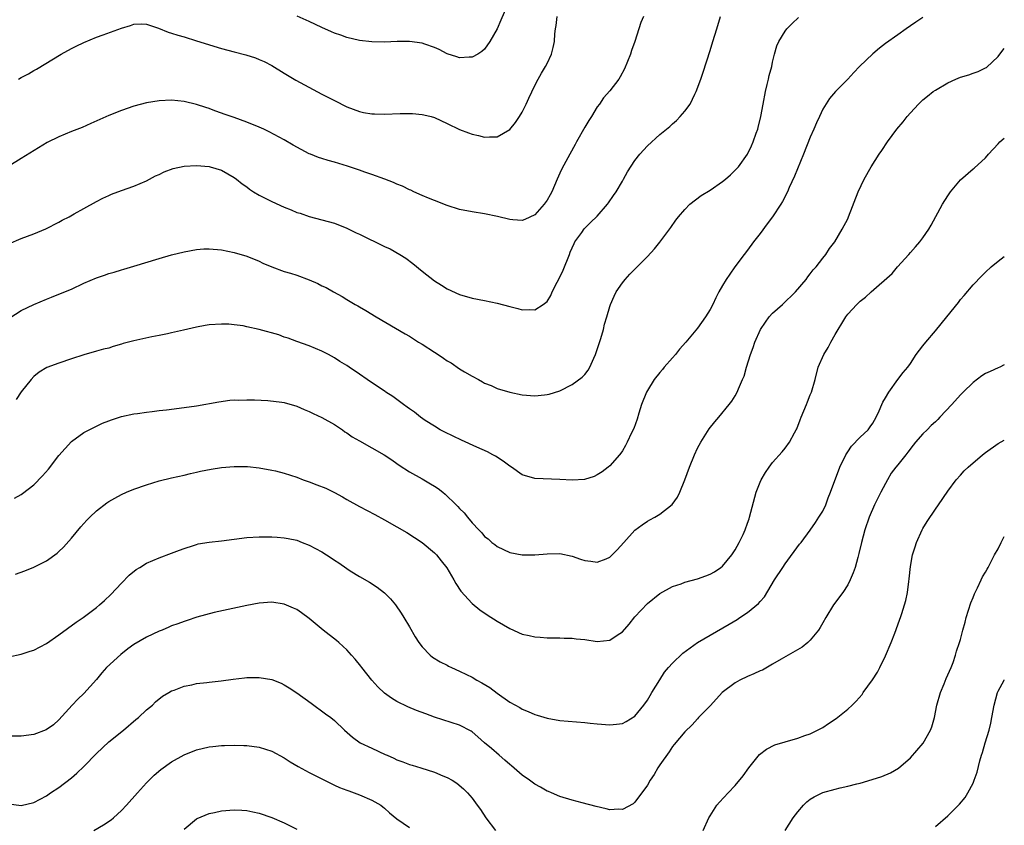
# Model space of a CAD drawing. Units: inches. Extents: x 2505000 to 2508000, y 1545000 to 1548000.
# Drawn here: x 2507843 to 2508000, y 1546290 to 1546418 of the extents above; entities that cross this region are included whole.
import ezdxf

# ---------------------------------------------------------------- set-up
doc = ezdxf.new("R2010")
doc.units = ezdxf.units.IN
doc.header["$MEASUREMENT"] = 0
doc.layers.add('LD25051545_10ft', color=41, linetype='Continuous')

msp = doc.modelspace()

# ---------------------------------------------------------------- linework, layer by layer
at = {"layer": 'LD25051545_10ft'}
for points, elevation in [([(2507920.51, 1546420.51), (2507919.61, 1546418.39), (2507918.99, 1546417.01), (2507917.83, 1546415), (2507917, 1546413.78), (2507916.58, 1546413.42), (2507915.91, 1546413), (2507915, 1546412.51), (2507914.52, 1546412.52), (2507913, 1546412.4), (2507912.56, 1546412.56), (2507911, 1546413.02), (2507909.73, 1546413.73), (2507909, 1546414.03), (2507907.43, 1546414.57), (2507907, 1546414.74), (2507905, 1546414.99), (2507903.01, 1546414.99), (2507901, 1546414.9), (2507899, 1546414.93), (2507897, 1546415.17), (2507895, 1546415.65), (2507894.01, 1546416.01), (2507893, 1546416.34), (2507892.55, 1546416.55), (2507891, 1546417.22), (2507889, 1546418.2), (2507887.07, 1546419.07)], 6830), ([(2507841, 1546382.68), (2507843, 1546383.51), (2507845, 1546384.3), (2507846.9, 1546385.1), (2507849, 1546386.14), (2507849.55, 1546386.45), (2507850.62, 1546387), (2507851.45, 1546387.45), (2507853, 1546388.34), (2507855, 1546389.46), (2507856.01, 1546389.99), (2507857, 1546390.43), (2507857.41, 1546390.59), (2507859, 1546391.19), (2507861, 1546391.91), (2507863, 1546392.76), (2507864.46, 1546393.54), (2507865, 1546393.76), (2507865.81, 1546394.19), (2507867.28, 1546394.72), (2507869, 1546395.09), (2507871, 1546395.18), (2507873, 1546395.04), (2507873.17, 1546395), (2507875, 1546394.46), (2507877, 1546393.27), (2507877.35, 1546393), (2507878.26, 1546392.26), (2507879, 1546391.77), (2507879.44, 1546391.44), (2507880.11, 1546391), (2507881, 1546390.46), (2507883, 1546389.42), (2507885, 1546388.52), (2507886.11, 1546388.11), (2507887, 1546387.71), (2507887.56, 1546387.56), (2507889, 1546387.05), (2507891, 1546386.54), (2507893, 1546385.96), (2507895, 1546385.16), (2507896.46, 1546384.46), (2507897, 1546384.23), (2507901, 1546382.28), (2507901.89, 1546381.89), (2507903.45, 1546381), (2507904.39, 1546380.39), (2507905.54, 1546379.54), (2507907, 1546378.33), (2507909, 1546376.76), (2507910.09, 1546376.09), (2507911, 1546375.48), (2507913, 1546374.58), (2507915, 1546374.02), (2507917, 1546373.64), (2507919, 1546373.22), (2507921, 1546372.65), (2507922.33, 1546372.33), (2507923, 1546372.13), (2507924.17, 1546372.17), (2507925, 1546372.16), (2507926.35, 1546373), (2507927, 1546373.48), (2507927.58, 1546374.42), (2507927.77, 1546375), (2507928.57, 1546376.57), (2507929, 1546377.34), (2507929.53, 1546378.47), (2507930.55, 1546381), (2507930.67, 1546381.33), (2507931.28, 1546382.72), (2507931.43, 1546383), (2507932.52, 1546384.52), (2507932.91, 1546385.09), (2507933.9, 1546386.1), (2507935, 1546387.11), (2507936.6, 1546389), (2507936.77, 1546389.23), (2507937.6, 1546390.4), (2507937.99, 1546391), (2507939, 1546392.69), (2507939.2, 1546393), (2507939.83, 1546394.17), (2507941, 1546396.01), (2507941.78, 1546397), (2507943, 1546398.32), (2507945, 1546400.14), (2507946.05, 1546401), (2507946.56, 1546401.44), (2507947, 1546401.86), (2507947.62, 1546402.38), (2507948.24, 1546403), (2507949, 1546403.9), (2507949.81, 1546405), (2507950.58, 1546406.58), (2507950.8, 1546407), (2507951.53, 1546409), (2507951.9, 1546410.1), (2507953, 1546413.55), (2507953.44, 1546415), (2507954.1, 1546417), (2507954.67, 1546419)], 6860), ([(2507942.4, 1546419), (2507941.97, 1546418.03), (2507940.99, 1546415), (2507940.45, 1546413.55), (2507940.29, 1546413), (2507939.34, 1546410.66), (2507938.65, 1546409.35), (2507938.41, 1546409), (2507937, 1546407.13), (2507936, 1546406), (2507935.33, 1546405), (2507935, 1546404.54), (2507934.06, 1546403), (2507933.63, 1546402.37), (2507933, 1546401.31), (2507931.68, 1546399), (2507931.46, 1546398.55), (2507930.59, 1546397), (2507929.33, 1546394.67), (2507929, 1546393.97), (2507928.6, 1546393), (2507927.73, 1546391), (2507927.47, 1546390.53), (2507927, 1546389.65), (2507926.51, 1546389), (2507925, 1546387.3), (2507923.42, 1546386.58), (2507923, 1546386.42), (2507921.49, 1546386.51), (2507921, 1546386.58), (2507919.06, 1546387.06), (2507917, 1546387.48), (2507915, 1546387.78), (2507913, 1546388.18), (2507911, 1546388.81), (2507909, 1546389.58), (2507908.03, 1546389.97), (2507907, 1546390.41), (2507905.7, 1546391), (2507905.23, 1546391.23), (2507905, 1546391.31), (2507903.88, 1546391.88), (2507903, 1546392.21), (2507902.46, 1546392.46), (2507901.04, 1546393), (2507899, 1546393.75), (2507897.88, 1546394.12), (2507897, 1546394.44), (2507895.09, 1546395.09), (2507893, 1546395.73), (2507892, 1546396), (2507891, 1546396.33), (2507890.48, 1546396.48), (2507889.19, 1546397), (2507889, 1546397.08), (2507886.43, 1546398.43), (2507885, 1546399.27), (2507882.57, 1546400.57), (2507881.71, 1546401), (2507881, 1546401.32), (2507879, 1546402.14), (2507877, 1546402.84), (2507875.39, 1546403.39), (2507875, 1546403.56), (2507873.92, 1546403.92), (2507873, 1546404.29), (2507872.45, 1546404.45), (2507871, 1546404.94), (2507869, 1546405.4), (2507867, 1546405.61), (2507865, 1546405.54), (2507863, 1546405.18), (2507861, 1546404.65), (2507859, 1546403.99), (2507857, 1546403.2), (2507854.11, 1546401.89), (2507852.71, 1546401.29), (2507851, 1546400.6), (2507849, 1546399.78), (2507847.13, 1546398.87), (2507843, 1546396.3), (2507841, 1546395.1)], 6850), ([(2507841.15, 1546370.85), (2507843, 1546372.06), (2507845, 1546373.01), (2507847, 1546373.85), (2507847.84, 1546374.16), (2507849.27, 1546374.73), (2507851, 1546375.46), (2507853, 1546376.39), (2507855, 1546377.27), (2507856.31, 1546377.69), (2507857, 1546377.97), (2507857.83, 1546378.17), (2507859, 1546378.54), (2507859.37, 1546378.63), (2507861, 1546379.09), (2507865, 1546380.36), (2507867, 1546380.91), (2507869, 1546381.38), (2507871, 1546381.76), (2507872.14, 1546381.86), (2507873, 1546381.91), (2507875, 1546381.71), (2507877, 1546381.28), (2507879, 1546380.71), (2507881, 1546379.92), (2507881.6, 1546379.6), (2507883, 1546379), (2507885, 1546378.29), (2507886.01, 1546377.99), (2507887, 1546377.67), (2507889, 1546376.93), (2507890.35, 1546376.35), (2507891, 1546376), (2507891.69, 1546375.69), (2507892.85, 1546375), (2507894.26, 1546374.26), (2507895, 1546373.79), (2507896.34, 1546373), (2507896.76, 1546372.76), (2507897, 1546372.6), (2507898.03, 1546372.03), (2507899.7, 1546371), (2507902.79, 1546369.21), (2507904.31, 1546368.31), (2507905, 1546367.93), (2507906.44, 1546367), (2507907, 1546366.67), (2507909, 1546365.38), (2507909.24, 1546365.24), (2507910.43, 1546364.43), (2507911, 1546364.02), (2507911.66, 1546363.66), (2507913, 1546362.71), (2507913.76, 1546362.24), (2507915, 1546361.52), (2507916.03, 1546361), (2507916.66, 1546360.66), (2507917, 1546360.44), (2507918.03, 1546360.03), (2507919, 1546359.6), (2507921, 1546359), (2507923, 1546358.57), (2507925, 1546358.4), (2507926.58, 1546358.58), (2507927, 1546358.6), (2507927.32, 1546358.68), (2507929, 1546359.22), (2507931, 1546360.19), (2507932.6, 1546361.4), (2507933, 1546361.83), (2507933.52, 1546362.48), (2507933.8, 1546363), (2507934.44, 1546364.44), (2507934.73, 1546365), (2507935.55, 1546367.55), (2507935.97, 1546369), (2507936.17, 1546369.83), (2507936.53, 1546371), (2507937, 1546372.69), (2507937.11, 1546373), (2507937.67, 1546374.33), (2507938.03, 1546375), (2507939, 1546376.47), (2507939.43, 1546377), (2507940.17, 1546377.83), (2507943, 1546380.67), (2507944.11, 1546381.89), (2507945, 1546382.94), (2507946.73, 1546385.27), (2507947.56, 1546386.44), (2507947.98, 1546387), (2507949, 1546388.18), (2507949.8, 1546389), (2507951.59, 1546390.41), (2507953, 1546391.26), (2507955, 1546392.64), (2507955.46, 1546393), (2507956.28, 1546393.72), (2507957.29, 1546394.71), (2507957.55, 1546395), (2507958.98, 1546397), (2507959.64, 1546398.36), (2507959.9, 1546399), (2507960.38, 1546400.38), (2507960.62, 1546401), (2507960.71, 1546401.29), (2507961.12, 1546403), (2507961.48, 1546405), (2507961.86, 1546407), (2507962.15, 1546408.15), (2507962.35, 1546409), (2507962.45, 1546409.55), (2507962.85, 1546411), (2507963, 1546411.72), (2507963.31, 1546413), (2507963.69, 1546414.31), (2507964, 1546415), (2507965, 1546416.64), (2507965.26, 1546417), (2507966.1, 1546417.9), (2507967.15, 1546418.85)], 6870), ([(2507987, 1546418.85), (2507985.89, 1546418.11), (2507985, 1546417.5), (2507984.32, 1546417), (2507983, 1546416.09), (2507981, 1546414.67), (2507980.04, 1546413.96), (2507978.99, 1546413.01), (2507976.89, 1546411), (2507975.96, 1546410.04), (2507975, 1546409), (2507973.06, 1546407), (2507972.1, 1546405.9), (2507971, 1546404.17), (2507970.48, 1546403), (2507970, 1546402), (2507969.6, 1546401), (2507969, 1546399.72), (2507967.93, 1546397), (2507966.5, 1546393.5), (2507965.66, 1546391.66), (2507965.38, 1546391), (2507964.58, 1546389.42), (2507964.32, 1546389), (2507963, 1546387.01), (2507962.11, 1546385.89), (2507961, 1546384.36), (2507959.92, 1546383), (2507959, 1546381.67), (2507958.45, 1546381), (2507956.94, 1546379), (2507956.14, 1546377.86), (2507955.58, 1546377), (2507955, 1546376.02), (2507954.43, 1546375), (2507953.93, 1546374.07), (2507953.43, 1546373), (2507953, 1546372.21), (2507952.29, 1546371), (2507951, 1546369.21), (2507949.16, 1546367), (2507948.15, 1546365.85), (2507947.46, 1546365), (2507947, 1546364.49), (2507945.7, 1546363), (2507945.4, 1546362.6), (2507945, 1546362.15), (2507944.09, 1546361), (2507943, 1546359.27), (2507942.85, 1546359), (2507942.06, 1546357), (2507941.62, 1546355.62), (2507941.34, 1546354.66), (2507940.83, 1546353.17), (2507940.48, 1546352.48), (2507939.79, 1546351), (2507939.52, 1546350.48), (2507939, 1546349.64), (2507938.74, 1546349.26), (2507938.54, 1546349), (2507937, 1546347.23), (2507936.74, 1546347), (2507935.76, 1546346.24), (2507935, 1546345.76), (2507934.5, 1546345.5), (2507932.95, 1546345.05), (2507931, 1546344.94), (2507929, 1546345.06), (2507925, 1546345.21), (2507923, 1546345.8), (2507921.28, 1546347), (2507921, 1546347.17), (2507919.97, 1546347.97), (2507918.75, 1546348.75), (2507918.31, 1546349), (2507917.46, 1546349.46), (2507915.77, 1546350.23), (2507913.31, 1546351.31), (2507911.95, 1546351.95), (2507910.62, 1546352.62), (2507909.91, 1546353), (2507909, 1546353.54), (2507907.51, 1546354.49), (2507906.74, 1546355), (2507905.79, 1546355.79), (2507905, 1546356.31), (2507904.61, 1546356.61), (2507904.03, 1546357), (2507902.32, 1546358.32), (2507901.23, 1546359), (2507901.1, 1546359.1), (2507899.91, 1546359.91), (2507898.22, 1546361), (2507897, 1546361.84), (2507895.38, 1546363), (2507895, 1546363.24), (2507893.89, 1546363.89), (2507893, 1546364.49), (2507892.07, 1546365), (2507891, 1546365.55), (2507889, 1546366.38), (2507887, 1546367.08), (2507885.62, 1546367.62), (2507885, 1546367.8), (2507884.14, 1546368.14), (2507881, 1546369.02), (2507879, 1546369.45), (2507878.43, 1546369.57), (2507877, 1546369.75), (2507876.17, 1546369.83), (2507875, 1546369.87), (2507873, 1546369.74), (2507872.38, 1546369.62), (2507871, 1546369.39), (2507868.91, 1546368.91), (2507867, 1546368.45), (2507866.33, 1546368.33), (2507865, 1546368.02), (2507863.83, 1546367.83), (2507861, 1546367.21), (2507859.26, 1546366.74), (2507859, 1546366.65), (2507857.69, 1546366.31), (2507857, 1546366.04), (2507856.14, 1546365.86), (2507855, 1546365.52), (2507853, 1546364.97), (2507851, 1546364.29), (2507849, 1546363.64), (2507847.06, 1546362.94), (2507845.84, 1546362.16), (2507845, 1546361.51), (2507844.57, 1546361), (2507843, 1546359.07), (2507842.2, 1546357.8)], 6880), ([(2507842.54, 1546409), (2507843, 1546409.26), (2507844.15, 1546409.85), (2507845, 1546410.37), (2507845.42, 1546410.58), (2507849.35, 1546413), (2507851, 1546413.87), (2507851.77, 1546414.23), (2507853, 1546414.86), (2507855, 1546415.69), (2507856.09, 1546416.09), (2507859, 1546417.13), (2507860.44, 1546417.56), (2507861, 1546417.78), (2507862.2, 1546417.8), (2507863, 1546417.79), (2507864.89, 1546417.11), (2507866.47, 1546416.47), (2507867, 1546416.34), (2507868.01, 1546416.01), (2507869, 1546415.73), (2507871, 1546415.13), (2507875, 1546413.91), (2507877, 1546413.35), (2507878.87, 1546412.87), (2507880.39, 1546412.39), (2507881, 1546412.15), (2507881.79, 1546411.79), (2507883, 1546411.16), (2507885, 1546409.92), (2507886.84, 1546408.84), (2507891, 1546406.61), (2507893, 1546405.56), (2507895, 1546404.59), (2507897, 1546403.83), (2507897.68, 1546403.68), (2507899, 1546403.45), (2507899.43, 1546403.43), (2507901, 1546403.41), (2507903.51, 1546403.51), (2507905, 1546403.52), (2507905.5, 1546403.5), (2507907, 1546403.35), (2507907.29, 1546403.29), (2507908.46, 1546403), (2507909, 1546402.84), (2507911, 1546401.91), (2507912.97, 1546400.97), (2507914.42, 1546400.42), (2507915, 1546400.22), (2507916, 1546400), (2507917, 1546399.74), (2507917.79, 1546399.8), (2507919, 1546399.78), (2507921, 1546400.92), (2507921.94, 1546402.06), (2507922.58, 1546403), (2507923, 1546403.72), (2507923.65, 1546405), (2507924.05, 1546405.95), (2507925, 1546407.98), (2507925.53, 1546409), (2507926.07, 1546409.93), (2507926.73, 1546411), (2507927, 1546411.51), (2507927.69, 1546413), (2507927.97, 1546414.03), (2507928.18, 1546415), (2507928.23, 1546416.23), (2507928.32, 1546417), (2507928.42, 1546417.58), (2507928.58, 1546419)], 6840), ([(2507841.92, 1546342.08), (2507843, 1546342.67), (2507843.21, 1546342.79), (2507845, 1546344.2), (2507846.39, 1546345.61), (2507847.32, 1546346.68), (2507849, 1546348.89), (2507851, 1546351.09), (2507853, 1546352.54), (2507855, 1546353.58), (2507855.98, 1546354.02), (2507857, 1546354.43), (2507857.41, 1546354.59), (2507859, 1546355.08), (2507861, 1546355.51), (2507861.57, 1546355.57), (2507863, 1546355.8), (2507863.88, 1546355.88), (2507865, 1546356.04), (2507866.17, 1546356.17), (2507869, 1546356.53), (2507871, 1546356.83), (2507874.54, 1546357.46), (2507876.31, 1546357.69), (2507877, 1546357.74), (2507877.73, 1546357.73), (2507879, 1546357.79), (2507880.24, 1546357.76), (2507882.36, 1546357.64), (2507884.61, 1546357.39), (2507885, 1546357.32), (2507887, 1546356.75), (2507888.2, 1546356.2), (2507889, 1546355.89), (2507889.59, 1546355.59), (2507891, 1546354.96), (2507893, 1546353.83), (2507894.28, 1546353), (2507894.68, 1546352.68), (2507895, 1546352.48), (2507895.87, 1546351.87), (2507897, 1546351.22), (2507899, 1546350.12), (2507900.97, 1546349), (2507902.16, 1546348.16), (2507903, 1546347.61), (2507903.34, 1546347.34), (2507905, 1546346.27), (2507907, 1546345.13), (2507908.37, 1546344.37), (2507909, 1546343.95), (2507909.59, 1546343.59), (2507910.31, 1546343), (2507910.71, 1546342.71), (2507912.43, 1546341), (2507912.73, 1546340.73), (2507913, 1546340.41), (2507913.73, 1546339.73), (2507914.26, 1546339), (2507915, 1546338.13), (2507916.05, 1546337), (2507916.53, 1546336.53), (2507917, 1546335.95), (2507917.54, 1546335.54), (2507918.17, 1546335), (2507918.65, 1546334.65), (2507919, 1546334.35), (2507921, 1546333.39), (2507923, 1546332.99), (2507925, 1546333), (2507927, 1546333.18), (2507929, 1546333.2), (2507931, 1546332.77), (2507932.32, 1546332.32), (2507933, 1546332.12), (2507933.98, 1546331.99), (2507935, 1546331.82), (2507936.39, 1546332.39), (2507937, 1546332.61), (2507937.36, 1546333), (2507938.18, 1546333.82), (2507939.21, 1546335), (2507941, 1546336.96), (2507942.18, 1546337.82), (2507943, 1546338.39), (2507943.41, 1546338.59), (2507944.16, 1546339), (2507945, 1546339.51), (2507946.94, 1546341.06), (2507947.8, 1546342.2), (2507948.16, 1546343), (2507948.98, 1546345), (2507949.7, 1546347), (2507950.51, 1546349), (2507951, 1546350.03), (2507951.51, 1546351), (2507952.87, 1546353.13), (2507953.76, 1546354.24), (2507954.42, 1546355), (2507956.08, 1546357), (2507956.46, 1546357.54), (2507957, 1546358.4), (2507957.33, 1546359), (2507957.53, 1546359.53), (2507958.19, 1546361), (2507958.43, 1546361.57), (2507958.85, 1546363), (2507959.46, 1546365), (2507959.9, 1546366.1), (2507960.17, 1546367), (2507961.07, 1546369), (2507961.85, 1546370.15), (2507962.46, 1546371), (2507963, 1546371.61), (2507964.55, 1546373), (2507966.63, 1546375), (2507968.36, 1546377), (2507968.6, 1546377.4), (2507969, 1546377.87), (2507969.47, 1546378.53), (2507969.95, 1546379), (2507971, 1546380.4), (2507971.49, 1546381), (2507972.07, 1546381.93), (2507972.91, 1546383), (2507974.11, 1546385), (2507975, 1546386.7), (2507975.14, 1546387), (2507976.66, 1546391), (2507977.6, 1546393), (2507978.76, 1546395), (2507980.02, 1546397), (2507980.43, 1546397.57), (2507981.37, 1546399), (2507982.85, 1546401), (2507983.83, 1546402.17), (2507984.46, 1546403), (2507985, 1546403.63), (2507986.29, 1546405), (2507987, 1546405.68), (2507987.75, 1546406.25), (2507988.65, 1546407), (2507989, 1546407.24), (2507991, 1546408.41), (2507992.26, 1546409), (2507993, 1546409.3), (2507994.32, 1546409.68), (2507995, 1546409.93), (2507995.81, 1546410.19), (2507997, 1546410.78), (2507997.14, 1546410.86), (2507999, 1546412.62), (2507999.28, 1546413), (2508000, 1546413.87)], 6890), ([(2507842.07, 1546329.93), (2507843.56, 1546330.44), (2507845, 1546331.02), (2507847, 1546332.05), (2507848.72, 1546333.28), (2507849, 1546333.53), (2507849.75, 1546334.25), (2507851, 1546335.66), (2507852.53, 1546337.47), (2507853, 1546338), (2507853.48, 1546338.52), (2507853.97, 1546339), (2507855, 1546340.04), (2507856.67, 1546341.33), (2507857, 1546341.54), (2507857.93, 1546342.07), (2507859, 1546342.64), (2507859.79, 1546343), (2507861, 1546343.5), (2507863, 1546344.2), (2507865, 1546344.81), (2507867, 1546345.3), (2507869, 1546345.73), (2507870.01, 1546345.99), (2507871, 1546346.19), (2507871.63, 1546346.37), (2507873.3, 1546346.7), (2507875, 1546346.96), (2507877, 1546347.12), (2507879.11, 1546347.11), (2507881, 1546346.91), (2507883, 1546346.55), (2507883.58, 1546346.42), (2507885, 1546346.06), (2507887, 1546345.4), (2507888.02, 1546345), (2507889, 1546344.65), (2507890.2, 1546344.2), (2507891.63, 1546343.63), (2507893, 1546342.97), (2507894.29, 1546342.29), (2507895, 1546341.87), (2507897, 1546340.74), (2507899.45, 1546339.45), (2507901, 1546338.61), (2507903, 1546337.5), (2507904.57, 1546336.57), (2507905.79, 1546335.79), (2507907, 1546334.96), (2507909, 1546333.33), (2507909.32, 1546333), (2507910.07, 1546332.07), (2507910.94, 1546330.94), (2507912.09, 1546329), (2507912.41, 1546328.41), (2507913.2, 1546327.2), (2507915, 1546325.23), (2507916.24, 1546324.24), (2507917.43, 1546323.43), (2507919, 1546322.41), (2507921, 1546321.22), (2507923, 1546320.36), (2507924.13, 1546320.13), (2507925, 1546319.91), (2507925.86, 1546319.86), (2507927, 1546319.77), (2507929, 1546319.74), (2507929.71, 1546319.71), (2507931, 1546319.68), (2507931.6, 1546319.6), (2507933, 1546319.46), (2507935, 1546319.19), (2507937, 1546319.39), (2507938.19, 1546320.19), (2507939, 1546320.71), (2507940.06, 1546321.94), (2507941, 1546323.08), (2507943, 1546325.23), (2507945, 1546326.84), (2507947, 1546327.95), (2507948.4, 1546328.4), (2507949, 1546328.64), (2507951, 1546329.19), (2507952.34, 1546329.66), (2507953, 1546329.92), (2507953.69, 1546330.31), (2507954.74, 1546331), (2507955, 1546331.2), (2507956.48, 1546333), (2507957, 1546333.8), (2507957.66, 1546335), (2507958.28, 1546336.28), (2507958.6, 1546337), (2507959, 1546338.09), (2507959.23, 1546338.77), (2507959.33, 1546339), (2507960.37, 1546343), (2507961, 1546344.64), (2507961.16, 1546345), (2507961.86, 1546346.14), (2507962.43, 1546347), (2507963, 1546347.73), (2507964.52, 1546349.48), (2507965, 1546350.07), (2507965.71, 1546351), (2507966.49, 1546352.49), (2507966.78, 1546353), (2507966.85, 1546353.15), (2507967.41, 1546354.59), (2507967.55, 1546355), (2507968.39, 1546357), (2507968.55, 1546357.45), (2507969, 1546358.58), (2507969.19, 1546359), (2507969.77, 1546361), (2507970.29, 1546363), (2507971.16, 1546365), (2507971.88, 1546366.12), (2507972.31, 1546367), (2507973, 1546368.2), (2507973.44, 1546369), (2507974.03, 1546369.97), (2507974.67, 1546371), (2507975, 1546371.44), (2507976.44, 1546373), (2507976.73, 1546373.27), (2507977, 1546373.55), (2507977.85, 1546374.15), (2507978.72, 1546375), (2507982.08, 1546377.92), (2507982.92, 1546379), (2507984.77, 1546381), (2507985, 1546381.28), (2507985.82, 1546382.18), (2507986.52, 1546383), (2507987, 1546383.66), (2507987.92, 1546385), (2507988.33, 1546385.67), (2507990.15, 1546389), (2507991, 1546390.37), (2507991.43, 1546391), (2507993, 1546392.93), (2507995, 1546394.64), (2507995.21, 1546394.79), (2507997, 1546396.42), (2507997.49, 1546397), (2507999, 1546398.68), (2507999.31, 1546399), (2508000, 1546399.56)], 6900), ([(2507841, 1546316.7), (2507843, 1546317.14), (2507844.4, 1546317.6), (2507845, 1546317.79), (2507847, 1546318.84), (2507849, 1546320.23), (2507851.75, 1546322.25), (2507852.86, 1546323), (2507855, 1546324.6), (2507855.5, 1546325), (2507856.3, 1546325.7), (2507857.31, 1546326.69), (2507859, 1546328.48), (2507860.25, 1546329.75), (2507861.36, 1546330.64), (2507861.92, 1546331), (2507863, 1546331.66), (2507865, 1546332.53), (2507867, 1546333.25), (2507868.26, 1546333.74), (2507869, 1546334.01), (2507870.5, 1546334.5), (2507871, 1546334.68), (2507871.26, 1546334.74), (2507873, 1546335.05), (2507875, 1546335.26), (2507879, 1546335.77), (2507881, 1546335.88), (2507881.89, 1546335.89), (2507883, 1546335.88), (2507883.84, 1546335.84), (2507885, 1546335.74), (2507885.63, 1546335.63), (2507887, 1546335.33), (2507887.84, 1546335), (2507889, 1546334.57), (2507891, 1546333.48), (2507892.51, 1546332.51), (2507893, 1546332.16), (2507893.72, 1546331.72), (2507895, 1546330.81), (2507895.53, 1546330.47), (2507897, 1546329.56), (2507898.63, 1546328.64), (2507899.85, 1546327.85), (2507901, 1546326.95), (2507901.97, 1546325.97), (2507902.77, 1546325), (2507903.68, 1546323.68), (2507904.11, 1546323), (2507905, 1546321.49), (2507905.9, 1546319.9), (2507906.48, 1546319), (2507907, 1546318.29), (2507908.31, 1546317), (2507908.68, 1546316.68), (2507909.9, 1546315.9), (2507911, 1546315.37), (2507911.24, 1546315.24), (2507911.73, 1546315), (2507913, 1546314.45), (2507914.09, 1546313.91), (2507915, 1546313.45), (2507915.74, 1546313), (2507916.57, 1546312.57), (2507917.81, 1546311.81), (2507919, 1546310.89), (2507921, 1546309.47), (2507922.6, 1546308.6), (2507923, 1546308.33), (2507923.96, 1546307.96), (2507925, 1546307.5), (2507925.39, 1546307.39), (2507927, 1546306.91), (2507929, 1546306.56), (2507933, 1546306.22), (2507933.87, 1546306.13), (2507935, 1546305.99), (2507937, 1546305.85), (2507938.06, 1546305.94), (2507939, 1546306.08), (2507939.61, 1546306.39), (2507941, 1546307.22), (2507942.45, 1546309), (2507943, 1546309.77), (2507943.44, 1546310.56), (2507943.73, 1546311), (2507944.96, 1546313.04), (2507945.74, 1546314.26), (2507946.38, 1546315), (2507947, 1546315.68), (2507948.68, 1546317.32), (2507951.02, 1546318.98), (2507953, 1546320.16), (2507956.07, 1546321.93), (2507957.31, 1546322.69), (2507957.76, 1546323), (2507959, 1546323.8), (2507960.74, 1546325.26), (2507961, 1546325.58), (2507961.68, 1546326.32), (2507963.32, 1546329), (2507964.61, 1546331), (2507965, 1546331.57), (2507967.31, 1546334.69), (2507967.53, 1546335), (2507969, 1546336.94), (2507969.83, 1546338.17), (2507970.4, 1546339), (2507971, 1546340), (2507971.48, 1546341), (2507971.88, 1546342.12), (2507972.24, 1546343), (2507973.74, 1546347), (2507974.7, 1546349), (2507975, 1546349.47), (2507975.62, 1546350.38), (2507977, 1546351.82), (2507978.26, 1546353), (2507978.57, 1546353.43), (2507979, 1546354.06), (2507979.55, 1546355), (2507980.03, 1546356.03), (2507980.45, 1546357), (2507980.6, 1546357.4), (2507981, 1546358.1), (2507981.56, 1546359), (2507983, 1546360.99), (2507983.87, 1546362.13), (2507984.59, 1546363), (2507985, 1546363.59), (2507985.92, 1546365), (2507987, 1546366.38), (2507987.45, 1546367), (2507989, 1546368.79), (2507990.83, 1546371), (2507992.67, 1546373.33), (2507993, 1546373.79), (2507993.57, 1546374.43), (2507995, 1546376.15), (2507996.43, 1546377.56), (2507997, 1546378.18), (2507997.92, 1546379), (2507999, 1546379.93), (2508000, 1546380.67)], 6910), ([(2508000, 1546363.34), (2507999.28, 1546363), (2507999, 1546362.89), (2507997.72, 1546362.28), (2507997, 1546361.97), (2507996.42, 1546361.58), (2507995, 1546360.54), (2507993.43, 1546359), (2507993.22, 1546358.78), (2507993, 1546358.58), (2507991.61, 1546357), (2507989.72, 1546355), (2507989.38, 1546354.62), (2507989, 1546354.25), (2507988.34, 1546353.66), (2507987.66, 1546353), (2507987, 1546352.31), (2507985.83, 1546351), (2507985.46, 1546350.54), (2507984.6, 1546349.4), (2507984.25, 1546349), (2507983, 1546347.41), (2507982.65, 1546347), (2507981.95, 1546346.05), (2507981.32, 1546345), (2507981, 1546344.41), (2507980.26, 1546343), (2507979.26, 1546341), (2507978.43, 1546339), (2507977.72, 1546337), (2507977.17, 1546335), (2507976.79, 1546333.21), (2507976.59, 1546332.59), (2507976.16, 1546331), (2507975.86, 1546330.14), (2507975.38, 1546329), (2507975, 1546328.2), (2507974.2, 1546327), (2507972.74, 1546325), (2507971.5, 1546323), (2507971, 1546322.14), (2507970.6, 1546321.4), (2507970.35, 1546321), (2507969, 1546319.38), (2507968.61, 1546319), (2507967.72, 1546318.28), (2507964.35, 1546316.35), (2507963, 1546315.52), (2507961.39, 1546314.61), (2507961, 1546314.47), (2507960.02, 1546313.98), (2507959, 1546313.58), (2507957.75, 1546313), (2507957, 1546312.57), (2507954.92, 1546311), (2507954.01, 1546309.99), (2507953, 1546308.9), (2507951.18, 1546307), (2507951, 1546306.82), (2507950.15, 1546305.85), (2507949, 1546304.75), (2507947.29, 1546302.71), (2507947, 1546302.4), (2507946.45, 1546301.55), (2507945, 1546299.47), (2507944.69, 1546299), (2507944.08, 1546297.92), (2507943.44, 1546297), (2507943, 1546296.23), (2507941, 1546293.48), (2507940.74, 1546293.26), (2507939, 1546292.31), (2507938.36, 1546292.36), (2507937, 1546292.29), (2507936.43, 1546292.43), (2507934.79, 1546292.79), (2507932.58, 1546293.42), (2507931, 1546293.82), (2507929, 1546294.41), (2507927.67, 1546295), (2507927.2, 1546295.2), (2507927, 1546295.27), (2507925.92, 1546295.92), (2507925, 1546296.38), (2507924.16, 1546297), (2507923, 1546297.81), (2507921.29, 1546299.29), (2507921, 1546299.5), (2507920.23, 1546300.23), (2507919.3, 1546301), (2507918.08, 1546302.08), (2507917, 1546303), (2507915.94, 1546303.94), (2507915, 1546304.72), (2507914.83, 1546304.83), (2507913, 1546305.81), (2507909, 1546307.09), (2507907.59, 1546307.59), (2507906.13, 1546308.13), (2507904.73, 1546308.73), (2507903, 1546309.58), (2507902.1, 1546310.1), (2507901, 1546310.93), (2507899.94, 1546311.94), (2507898.97, 1546313), (2507897.39, 1546315), (2507897.23, 1546315.23), (2507896.33, 1546316.33), (2507895.74, 1546317), (2507895, 1546317.81), (2507894.39, 1546318.39), (2507893.69, 1546319), (2507893.34, 1546319.34), (2507891.19, 1546321), (2507889, 1546322.82), (2507887.76, 1546323.76), (2507887, 1546324.25), (2507886.49, 1546324.5), (2507885, 1546325.13), (2507883, 1546325.45), (2507881, 1546325.31), (2507879, 1546324.93), (2507873.8, 1546323.8), (2507871.05, 1546323.05), (2507869.5, 1546322.5), (2507869, 1546322.38), (2507868.01, 1546321.99), (2507867, 1546321.65), (2507866.55, 1546321.45), (2507865.49, 1546321), (2507865, 1546320.81), (2507863, 1546319.88), (2507861, 1546318.67), (2507860.02, 1546317.98), (2507858.89, 1546317.11), (2507856.63, 1546315), (2507855.86, 1546314.14), (2507855, 1546313.12), (2507853, 1546310.88), (2507852.05, 1546309.95), (2507851.13, 1546309), (2507849, 1546306.65), (2507848.12, 1546305.88), (2507846.97, 1546305.03), (2507845, 1546304.3), (2507843, 1546304.05), (2507841, 1546304.07)], 6920), ([(2507951.88, 1546289), (2507952.83, 1546291), (2507953, 1546291.3), (2507954.09, 1546293), (2507954.5, 1546293.5), (2507955.87, 1546295), (2507957, 1546296.14), (2507958.29, 1546297.71), (2507959.2, 1546299), (2507960.89, 1546301.11), (2507962.01, 1546301.99), (2507963.35, 1546302.65), (2507965, 1546303.16), (2507967, 1546303.73), (2507968.15, 1546304.15), (2507969, 1546304.44), (2507970.19, 1546305), (2507971, 1546305.45), (2507971.94, 1546306.06), (2507973.14, 1546306.86), (2507975, 1546308.34), (2507975.71, 1546309), (2507976.36, 1546309.64), (2507977.29, 1546310.71), (2507977.48, 1546311), (2507978.95, 1546313.05), (2507979.73, 1546314.27), (2507980.1, 1546315), (2507981, 1546316.85), (2507981.91, 1546319), (2507982.52, 1546320.52), (2507983, 1546321.84), (2507983.29, 1546322.71), (2507983.42, 1546323), (2507983.65, 1546323.65), (2507984.08, 1546325), (2507984.27, 1546325.73), (2507984.55, 1546327), (2507984.74, 1546328.74), (2507984.83, 1546329.17), (2507985, 1546331.13), (2507985.35, 1546333), (2507985.74, 1546334.26), (2507986, 1546335), (2507986.9, 1546337), (2507987, 1546337.19), (2507987.68, 1546338.32), (2507989, 1546340.29), (2507989.51, 1546341), (2507991, 1546343.2), (2507992.33, 1546345), (2507993, 1546345.75), (2507993.6, 1546346.4), (2507994.25, 1546347), (2507996.53, 1546349), (2507997, 1546349.37), (2507999, 1546350.79), (2508000, 1546351.33)], 6930), ([(2507964.99, 1546289), (2507966.3, 1546291), (2507967, 1546291.96), (2507967.94, 1546293), (2507968.45, 1546293.55), (2507969, 1546293.98), (2507969.64, 1546294.36), (2507971, 1546295.03), (2507973, 1546295.59), (2507973.79, 1546295.79), (2507975, 1546296.04), (2507976.43, 1546296.43), (2507977, 1546296.56), (2507978.9, 1546297.1), (2507980.42, 1546297.58), (2507981.81, 1546298.19), (2507983.08, 1546298.92), (2507985, 1546300.58), (2507987.06, 1546302.94), (2507988.23, 1546305), (2507988.45, 1546305.55), (2507988.87, 1546307), (2507989.24, 1546309), (2507989.79, 1546311), (2507990.39, 1546312.39), (2507990.72, 1546313.28), (2507991.51, 1546315), (2507991.81, 1546315.81), (2507992.22, 1546317), (2507992.38, 1546317.62), (2507992.85, 1546319), (2507993, 1546319.5), (2507993.37, 1546321), (2507993.75, 1546322.25), (2507993.9, 1546323), (2507994.65, 1546325.35), (2507995, 1546326.18), (2507995.23, 1546326.77), (2507995.74, 1546327.74), (2507996.31, 1546329), (2507996.51, 1546329.49), (2507997, 1546330.24), (2507997.26, 1546330.74), (2507997.42, 1546331), (2507997.92, 1546331.92), (2507998.46, 1546333), (2507999, 1546333.98), (2507999.48, 1546335), (2508000, 1546335.96)], 6940), ([(2507841, 1546293.23), (2507843, 1546292.99), (2507845, 1546293.46), (2507847, 1546294.53), (2507847.68, 1546295), (2507849, 1546295.87), (2507851, 1546297.37), (2507851.89, 1546298.11), (2507853, 1546299.19), (2507855, 1546301.3), (2507857, 1546303.12), (2507859.34, 1546305), (2507861.31, 1546306.69), (2507861.71, 1546307), (2507863, 1546308.23), (2507863.95, 1546309), (2507864.46, 1546309.54), (2507865.55, 1546310.45), (2507866.56, 1546311), (2507867, 1546311.26), (2507867.39, 1546311.39), (2507869, 1546312.04), (2507870.25, 1546312.25), (2507871, 1546312.44), (2507872.61, 1546312.61), (2507873, 1546312.68), (2507874.9, 1546312.9), (2507876.83, 1546313.17), (2507878.63, 1546313.37), (2507879, 1546313.4), (2507881, 1546313.42), (2507883, 1546313.08), (2507884.5, 1546312.5), (2507885, 1546312.24), (2507885.78, 1546311.78), (2507887, 1546310.94), (2507889.29, 1546309.29), (2507891.61, 1546307.61), (2507892.42, 1546307), (2507893, 1546306.52), (2507894.6, 1546305), (2507895.88, 1546303.88), (2507897.11, 1546303), (2507899, 1546302.11), (2507901.14, 1546301.14), (2507901.41, 1546301), (2507902.52, 1546300.52), (2507903, 1546300.29), (2507903.96, 1546299.96), (2507905, 1546299.54), (2507905.43, 1546299.43), (2507906.83, 1546299), (2507909, 1546298.27), (2507910.31, 1546297.69), (2507911, 1546297.42), (2507911.82, 1546297), (2507912.54, 1546296.54), (2507913.62, 1546295.62), (2507914.28, 1546295), (2507915, 1546294.15), (2507915.8, 1546293), (2507916.32, 1546292.32), (2507917.18, 1546291), (2507918.74, 1546289)], 6930), ([(2507989, 1546289.63), (2507991, 1546291.33), (2507992.83, 1546293.17), (2507993.74, 1546294.26), (2507994.2, 1546295), (2507995, 1546296.56), (2507995.2, 1546297), (2507995.68, 1546298.32), (2507996.08, 1546300.08), (2507996.36, 1546301), (2507996.54, 1546301.46), (2507996.94, 1546303), (2507997.56, 1546305), (2507997.86, 1546306.14), (2507998.02, 1546307), (2507998.36, 1546309), (2507998.89, 1546311), (2507999, 1546311.24), (2507999.96, 1546313), (2508000, 1546313.06)], 6950), ([(2507854.59, 1546289), (2507856.13, 1546289.87), (2507857.33, 1546290.67), (2507857.72, 1546291), (2507859, 1546292.15), (2507859.79, 1546293), (2507861.56, 1546295), (2507863, 1546296.57), (2507863.41, 1546297), (2507864.21, 1546297.79), (2507865.28, 1546298.72), (2507867, 1546299.94), (2507869, 1546301.04), (2507871, 1546301.84), (2507873, 1546302.33), (2507873.6, 1546302.4), (2507875, 1546302.54), (2507875.43, 1546302.57), (2507877, 1546302.58), (2507878.53, 1546302.53), (2507879, 1546302.53), (2507881, 1546302.28), (2507883, 1546301.64), (2507885, 1546300.56), (2507885.94, 1546299.94), (2507887.21, 1546299.21), (2507889, 1546298.24), (2507891, 1546297.21), (2507891.45, 1546297), (2507893, 1546296.22), (2507893.84, 1546295.84), (2507895, 1546295.41), (2507895.29, 1546295.29), (2507896.18, 1546295), (2507897, 1546294.69), (2507899, 1546293.82), (2507900.4, 1546293), (2507900.75, 1546292.75), (2507901, 1546292.55), (2507901.82, 1546291.82), (2507903, 1546290.85), (2507905, 1546289.46)], 6940), ([(2507869, 1546289.19), (2507871, 1546290.84), (2507871.1, 1546290.9), (2507873, 1546291.7), (2507873.87, 1546291.87), (2507875, 1546292.14), (2507877, 1546292.29), (2507878.22, 1546292.22), (2507879, 1546292.17), (2507879.97, 1546291.97), (2507881, 1546291.73), (2507883, 1546291.04), (2507885, 1546290.22), (2507887, 1546289.18)], 6950)]:
    msp.add_lwpolyline(points, dxfattribs=dict(at, elevation=elevation))

doc.saveas('drawing.dxf')
